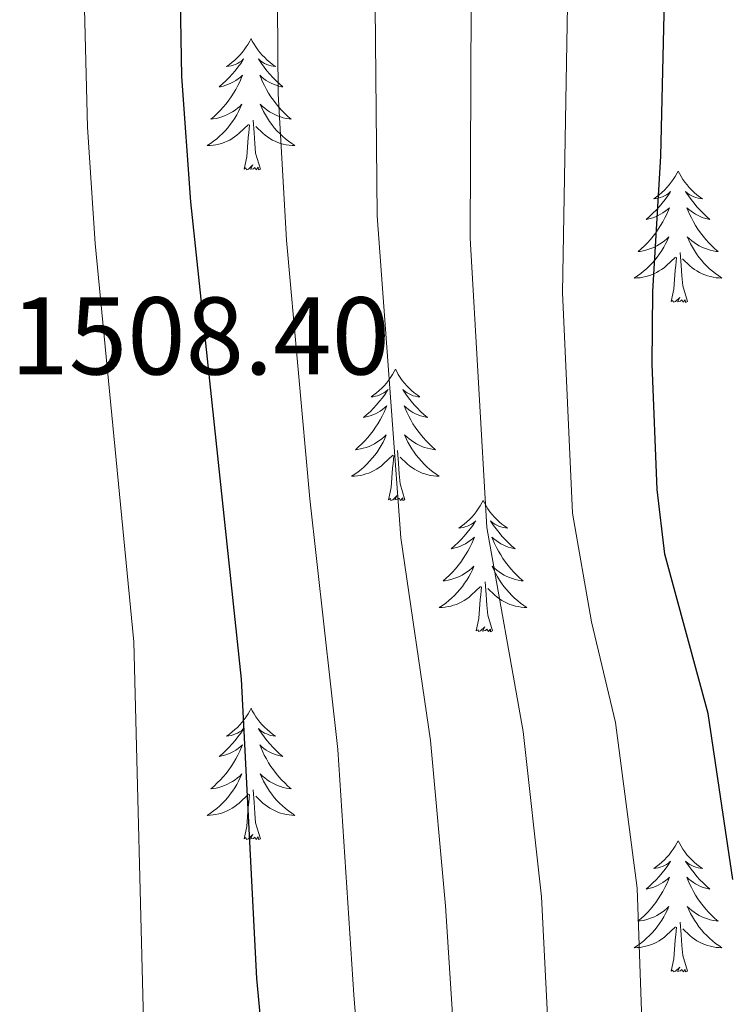
# Model space of a CAD drawing. Units: metres. Extents: x 674609 to 679139, y 4737190 to 4740273.
# Drawn here: x 675848 to 675913, y 4739759 to 4739848 of the extents above; entities that cross this region are included whole.
import ezdxf
from ezdxf.enums import TextEntityAlignment as Align

# ---------------------------------------------------------------- set-up
doc = ezdxf.new("R2010")
doc.units = ezdxf.units.M
doc.header["$MEASUREMENT"] = 0
for name, color, linetype, lineweight in [('Level 36', 19, 'Continuous', 40), ('Level 4', 36, 'Continuous', 30), ('Level 41', 39, 'Continuous', 0), ('Level 5', 36, 'Continuous', 0)]:
    doc.layers.add(name, color=color, linetype=linetype, lineweight=lineweight)
doc.styles.add('Arial', font='ARIAL.TTF', dxfattribs={"height": 0.2})

msp = doc.modelspace()

# ---------------------------------------------------------------- linework, layer by layer
at = {"layer": 'Level 36', "color": 92, "linetype": 'Continuous', "lineweight": 0}
for points in [[(675869.27, 4739846.36), (675869.16, 4739846.14), (675869, 4739845.86), (675868.84, 4739845.6), (675868.66, 4739845.34), (675868.46, 4739845.09), (675868.25, 4739844.85), (675868.04, 4739844.63), (675867.8, 4739844.41), (675867.56, 4739844.21), (675867.31, 4739844.02), (675867.05, 4739843.84), (675867.25, 4739843.86), (675867.46, 4739843.9), (675867.66, 4739843.96), (675867.85, 4739844.02), (675868.04, 4739844.11), (675868.22, 4739844.21), (675868.39, 4739844.32), (675868.6, 4739844.51), (675868.56, 4739844.45), (675868.33, 4739844.1), (675868.08, 4739843.77), (675867.83, 4739843.44), (675867.56, 4739843.12), (675867.28, 4739842.82), (675866.99, 4739842.52), (675866.69, 4739842.24), (675866.37, 4739841.97), (675866.5, 4739841.99), (675866.74, 4739842.05), (675866.98, 4739842.12), (675867.22, 4739842.21), (675867.45, 4739842.32), (675867.68, 4739842.43), (675867.89, 4739842.56), (675868.1, 4739842.71), (675868.3, 4739842.87), (675868.48, 4739843.04), (675868.39, 4739842.82), (675868.24, 4739842.45), (675868.07, 4739842.1), (675867.88, 4739841.75), (675867.68, 4739841.41), (675867.47, 4739841.08), (675867.24, 4739840.76), (675867, 4739840.45), (675866.75, 4739840.14), (675866.49, 4739839.85), (675866.21, 4739839.57), (675865.93, 4739839.3), (675865.63, 4739839.04), (675865.83, 4739839.07), (675866.09, 4739839.12), (675866.36, 4739839.18), (675866.62, 4739839.26), (675866.87, 4739839.35), (675867.12, 4739839.46), (675867.36, 4739839.58), (675867.59, 4739839.72), (675867.82, 4739839.87), (675868.03, 4739840.04), (675868.24, 4739840.21), (675868.44, 4739840.4), (675868.29, 4739840.07)], [(675869.27, 4739846.36), (675869.38, 4739846.14), (675869.54, 4739845.86), (675869.7, 4739845.6), (675869.89, 4739845.34), (675870.08, 4739845.09), (675870.29, 4739844.85), (675870.51, 4739844.63), (675870.74, 4739844.41), (675870.98, 4739844.21), (675871.23, 4739844.02), (675871.49, 4739843.84), (675871.29, 4739843.86), (675871.09, 4739843.9), (675870.89, 4739843.96), (675870.69, 4739844.02), (675870.5, 4739844.11), (675870.32, 4739844.21), (675870.15, 4739844.32), (675869.94, 4739844.51), (675869.98, 4739844.45), (675870.21, 4739844.1), (675870.46, 4739843.77), (675870.71, 4739843.44), (675870.98, 4739843.12), (675871.26, 4739842.82), (675871.55, 4739842.52), (675871.86, 4739842.24), (675872.17, 4739841.97), (675872.04, 4739841.99), (675871.8, 4739842.05), (675871.56, 4739842.12), (675871.32, 4739842.21), (675871.09, 4739842.32), (675870.87, 4739842.43), (675870.65, 4739842.56), (675870.44, 4739842.71), (675870.25, 4739842.87), (675870.06, 4739843.04), (675870.15, 4739842.82), (675870.3, 4739842.45), (675870.48, 4739842.1), (675870.66, 4739841.75), (675870.86, 4739841.41), (675871.07, 4739841.08), (675871.3, 4739840.76), (675871.54, 4739840.45), (675871.79, 4739840.14), (675872.05, 4739839.85), (675872.33, 4739839.57), (675872.62, 4739839.3), (675872.91, 4739839.04), (675872.72, 4739839.07), (675872.45, 4739839.12), (675872.19, 4739839.18), (675871.93, 4739839.26), (675871.67, 4739839.35), (675871.42, 4739839.46), (675871.18, 4739839.58), (675870.95, 4739839.72), (675870.72, 4739839.87), (675870.51, 4739840.04), (675870.3, 4739840.21), (675870.11, 4739840.4), (675870.25, 4739840.07)], [(675868.291, 4739840.071), (675868.141, 4739839.751), (675867.971, 4739839.442), (675867.791, 4739839.132), (675867.591, 4739838.842), (675867.381, 4739838.552), (675867.161, 4739838.272), (675866.921, 4739838.002), (675866.681, 4739837.742), (675866.421, 4739837.502), (675866.151, 4739837.262), (675865.871, 4739837.042), (675865.582, 4739836.832), (675865.292, 4739836.642), (675865.562, 4739836.652), (675865.821, 4739836.682), (675866.081, 4739836.722), (675866.341, 4739836.772), (675866.601, 4739836.852), (675866.841, 4739836.932), (675867.091, 4739837.042), (675867.331, 4739837.152), (675867.561, 4739837.282), (675867.781, 4739837.432), (675867.991, 4739837.592), (675868.201, 4739837.762), (675869.041, 4739838.562)], [(675870.251, 4739840.071), (675870.401, 4739839.751), (675870.57, 4739839.441), (675870.76, 4739839.131), (675870.95, 4739838.841), (675871.16, 4739838.552), (675871.38, 4739838.272), (675871.62, 4739838.002), (675871.87, 4739837.742), (675872.12, 4739837.502), (675872.39, 4739837.262), (675872.67, 4739837.042), (675872.96, 4739836.832), (675873.249, 4739836.642), (675872.989, 4739836.652), (675872.72, 4739836.682), (675872.46, 4739836.722), (675872.2, 4739836.772), (675871.95, 4739836.852), (675871.7, 4739836.932), (675871.45, 4739837.042), (675871.22, 4739837.152), (675870.98, 4739837.282), (675870.76, 4739837.432), (675870.55, 4739837.592), (675870.35, 4739837.762), (675869.691, 4739838.382)], [(675870.12, 4739834.51), (675869.69, 4739835.95), (675869.6, 4739836.85), (675869.56, 4739837.8), (675869.45, 4739838.96)], [(675868.65, 4739834.51), (675868.9, 4739835.62), (675869.01, 4739837.37), (675869.06, 4739837.8), (675869.12, 4739838.52)], [(675870.12, 4739834.51), (675869.95, 4739834.44), (675869.93, 4739834.68), (675869.74, 4739834.46), (675869.62, 4739834.66), (675869.5, 4739834.55), (675869.23, 4739834.5), (675869.42, 4739834.89), (675869.04, 4739834.51), (675868.85, 4739834.46), (675868.81, 4739834.62), (675868.65, 4739834.51)], [(675908.04, 4739834.33), (675907.92, 4739834.11), (675907.77, 4739833.84), (675907.6, 4739833.57), (675907.42, 4739833.32), (675907.23, 4739833.07), (675907.02, 4739832.83), (675906.8, 4739832.6), (675906.57, 4739832.39), (675906.33, 4739832.18), (675906.08, 4739831.99), (675905.82, 4739831.82), (675906.02, 4739831.84), (675906.22, 4739831.88), (675906.42, 4739831.93), (675906.62, 4739832), (675906.8, 4739832.08), (675906.98, 4739832.18), (675907.16, 4739832.3), (675907.36, 4739832.49), (675907.32, 4739832.42), (675907.09, 4739832.08), (675906.85, 4739831.74), (675906.59, 4739831.42), (675906.33, 4739831.1), (675906.05, 4739830.79), (675905.75, 4739830.5), (675905.45, 4739830.22), (675905.14, 4739829.95), (675905.26, 4739829.97), (675905.51, 4739830.03), (675905.75, 4739830.1), (675905.99, 4739830.19), (675906.22, 4739830.29), (675906.44, 4739830.41), (675906.66, 4739830.54), (675906.86, 4739830.68), (675907.06, 4739830.84), (675907.25, 4739831.01), (675907.16, 4739830.79), (675907, 4739830.43), (675906.83, 4739830.08), (675906.65, 4739829.73), (675906.45, 4739829.39), (675906.24, 4739829.06), (675906.01, 4739828.74), (675905.77, 4739828.42), (675905.52, 4739828.12), (675905.25, 4739827.83), (675904.98, 4739827.55), (675904.69, 4739827.28), (675904.4, 4739827.02), (675904.59, 4739827.04), (675904.86, 4739827.09), (675905.12, 4739827.15), (675905.38, 4739827.23), (675905.64, 4739827.33), (675905.88, 4739827.44), (675906.12, 4739827.56), (675906.36, 4739827.7), (675906.58, 4739827.85), (675906.8, 4739828.01), (675907, 4739828.19), (675907.2, 4739828.37), (675907.06, 4739828.05)], [(675908.04, 4739834.33), (675908.15, 4739834.11), (675908.3, 4739833.84), (675908.47, 4739833.57), (675908.65, 4739833.32), (675908.85, 4739833.07), (675909.05, 4739832.83), (675909.27, 4739832.6), (675909.5, 4739832.39), (675909.74, 4739832.18), (675909.99, 4739831.99), (675910.25, 4739831.82), (675910.05, 4739831.84), (675909.85, 4739831.88), (675909.65, 4739831.93), (675909.46, 4739832), (675909.27, 4739832.08), (675909.09, 4739832.18), (675908.91, 4739832.3), (675908.71, 4739832.49), (675908.75, 4739832.42), (675908.98, 4739832.08), (675909.22, 4739831.74), (675909.48, 4739831.42), (675909.75, 4739831.1), (675910.03, 4739830.79), (675910.32, 4739830.5), (675910.62, 4739830.22), (675910.93, 4739829.95), (675910.81, 4739829.97), (675910.56, 4739830.03), (675910.32, 4739830.1), (675910.09, 4739830.19), (675909.86, 4739830.29), (675909.63, 4739830.41), (675909.42, 4739830.54), (675909.21, 4739830.68), (675909.01, 4739830.84), (675908.82, 4739831.01), (675908.91, 4739830.79), (675909.07, 4739830.43), (675909.24, 4739830.08), (675909.42, 4739829.73), (675909.62, 4739829.39), (675909.84, 4739829.06), (675910.06, 4739828.74), (675910.3, 4739828.42), (675910.55, 4739828.12), (675910.82, 4739827.83), (675911.09, 4739827.55), (675911.38, 4739827.28), (675911.68, 4739827.02), (675911.48, 4739827.04), (675911.21, 4739827.09), (675910.95, 4739827.15), (675910.69, 4739827.23), (675910.44, 4739827.33), (675910.19, 4739827.44), (675909.95, 4739827.56), (675909.71, 4739827.7), (675909.49, 4739827.85), (675909.27, 4739828.01), (675909.07, 4739828.19), (675908.87, 4739828.37), (675909.01, 4739828.05)], [(675907.059, 4739828.052), (675906.899, 4739827.732), (675906.739, 4739827.412), (675906.549, 4739827.112), (675906.359, 4739826.812), (675906.139, 4739826.522), (675905.919, 4739826.242), (675905.689, 4739825.982), (675905.439, 4739825.722), (675905.179, 4739825.472), (675904.909, 4739825.242), (675904.639, 4739825.022), (675904.349, 4739824.812), (675904.059, 4739824.622), (675904.319, 4739824.632), (675904.579, 4739824.652), (675904.849, 4739824.692), (675905.099, 4739824.752), (675905.359, 4739824.822), (675905.609, 4739824.912), (675905.849, 4739825.012), (675906.089, 4739825.132), (675906.319, 4739825.262), (675906.539, 4739825.402), (675906.759, 4739825.562), (675906.959, 4739825.732), (675907.809, 4739826.532)], [(675909.008, 4739828.051), (675909.168, 4739827.731), (675909.338, 4739827.412), (675909.518, 4739827.112), (675909.718, 4739826.812), (675909.928, 4739826.522), (675910.148, 4739826.242), (675910.378, 4739825.982), (675910.628, 4739825.722), (675910.888, 4739825.472), (675911.158, 4739825.242), (675911.437, 4739825.022), (675911.727, 4739824.812), (675912.017, 4739824.622), (675911.747, 4739824.632), (675911.487, 4739824.652), (675911.227, 4739824.692), (675910.968, 4739824.752), (675910.708, 4739824.822), (675910.458, 4739824.912), (675910.218, 4739825.012), (675909.978, 4739825.132), (675909.748, 4739825.262), (675909.528, 4739825.402), (675909.318, 4739825.562), (675909.108, 4739825.732), (675908.448, 4739826.352)], [(675907.42, 4739822.48), (675907.66, 4739823.6), (675907.78, 4739825.34), (675907.82, 4739825.77), (675907.89, 4739826.5)], [(675908.89, 4739822.48), (675908.46, 4739823.92), (675908.37, 4739824.82), (675908.32, 4739825.77), (675908.22, 4739826.94)], [(675908.89, 4739822.48), (675908.71, 4739822.41), (675908.69, 4739822.65), (675908.5, 4739822.43), (675908.38, 4739822.63), (675908.26, 4739822.52), (675907.99, 4739822.47), (675908.19, 4739822.86), (675907.8, 4739822.48), (675907.62, 4739822.43), (675907.57, 4739822.59), (675907.42, 4739822.48)], [(675882.38, 4739816.35), (675882.27, 4739816.13), (675882.11, 4739815.85), (675881.94, 4739815.59), (675881.76, 4739815.33), (675881.57, 4739815.08), (675881.36, 4739814.84), (675881.14, 4739814.62), (675880.91, 4739814.4), (675880.67, 4739814.2), (675880.42, 4739814.01), (675880.16, 4739813.83), (675880.36, 4739813.85), (675880.56, 4739813.89), (675880.76, 4739813.94), (675880.96, 4739814.01), (675881.15, 4739814.1), (675881.33, 4739814.2), (675881.5, 4739814.31), (675881.71, 4739814.5), (675881.66, 4739814.44), (675881.44, 4739814.09), (675881.19, 4739813.76), (675880.94, 4739813.43), (675880.67, 4739813.11), (675880.39, 4739812.81), (675880.1, 4739812.51), (675879.79, 4739812.23), (675879.48, 4739811.96), (675879.6, 4739811.98), (675879.85, 4739812.04), (675880.09, 4739812.12), (675880.33, 4739812.2), (675880.56, 4739812.3), (675880.78, 4739812.42), (675881, 4739812.55), (675881.2, 4739812.7), (675881.4, 4739812.86), (675881.59, 4739813.03), (675881.5, 4739812.8), (675881.34, 4739812.44), (675881.17, 4739812.09), (675880.99, 4739811.74), (675880.79, 4739811.4), (675880.58, 4739811.07), (675880.35, 4739810.75), (675880.11, 4739810.44), (675879.86, 4739810.14), (675879.6, 4739809.84), (675879.32, 4739809.56), (675879.03, 4739809.29), (675878.74, 4739809.03), (675878.93, 4739809.06), (675879.2, 4739809.11), (675879.46, 4739809.17), (675879.72, 4739809.25), (675879.98, 4739809.34), (675880.22, 4739809.45), (675880.47, 4739809.57), (675880.7, 4739809.71), (675880.92, 4739809.86), (675881.14, 4739810.02), (675881.35, 4739810.2), (675881.54, 4739810.39), (675881.4, 4739810.06)], [(675882.38, 4739816.35), (675882.49, 4739816.13), (675882.64, 4739815.85), (675882.81, 4739815.59), (675882.99, 4739815.33), (675883.19, 4739815.08), (675883.4, 4739814.84), (675883.61, 4739814.62), (675883.84, 4739814.4), (675884.08, 4739814.2), (675884.34, 4739814.01), (675884.6, 4739813.83), (675884.4, 4739813.85), (675884.19, 4739813.89), (675883.99, 4739813.94), (675883.8, 4739814.01), (675883.61, 4739814.1), (675883.43, 4739814.2), (675883.26, 4739814.31), (675883.05, 4739814.5), (675883.09, 4739814.44), (675883.32, 4739814.09), (675883.56, 4739813.76), (675883.82, 4739813.43), (675884.09, 4739813.11), (675884.37, 4739812.81), (675884.66, 4739812.51), (675884.96, 4739812.23), (675885.28, 4739811.96), (675885.15, 4739811.98), (675884.91, 4739812.04), (675884.66, 4739812.11), (675884.43, 4739812.2), (675884.2, 4739812.3), (675883.97, 4739812.42), (675883.76, 4739812.55), (675883.55, 4739812.7), (675883.35, 4739812.86), (675883.17, 4739813.03), (675883.26, 4739812.8), (675883.41, 4739812.44), (675883.58, 4739812.09), (675883.77, 4739811.74), (675883.97, 4739811.4), (675884.18, 4739811.07), (675884.41, 4739810.75), (675884.64, 4739810.44), (675884.9, 4739810.14), (675885.16, 4739809.84), (675885.44, 4739809.56), (675885.72, 4739809.29), (675886.02, 4739809.03), (675885.82, 4739809.06), (675885.56, 4739809.11), (675885.29, 4739809.17), (675885.03, 4739809.25), (675884.78, 4739809.34), (675884.53, 4739809.45), (675884.29, 4739809.57), (675884.06, 4739809.71), (675883.83, 4739809.86), (675883.62, 4739810.02), (675883.41, 4739810.2), (675883.21, 4739810.39), (675883.36, 4739810.06)], [(675881.404, 4739810.055), (675881.254, 4739809.735), (675881.084, 4739809.425), (675880.894, 4739809.115), (675880.704, 4739808.815), (675880.494, 4739808.536), (675880.264, 4739808.256), (675880.034, 4739807.986), (675879.784, 4739807.726), (675879.524, 4739807.486), (675879.264, 4739807.246), (675878.984, 4739807.026), (675878.694, 4739806.816), (675878.404, 4739806.626), (675878.664, 4739806.636), (675878.934, 4739806.666), (675879.194, 4739806.706), (675879.454, 4739806.756), (675879.704, 4739806.836), (675879.954, 4739806.916), (675880.204, 4739807.026), (675880.434, 4739807.136), (675880.664, 4739807.266), (675880.894, 4739807.416), (675881.104, 4739807.576), (675881.304, 4739807.746), (675882.154, 4739808.535)], [(675883.363, 4739810.055), (675883.513, 4739809.735), (675883.683, 4739809.425), (675883.863, 4739809.115), (675884.063, 4739808.815), (675884.273, 4739808.535), (675884.493, 4739808.255), (675884.733, 4739807.985), (675884.973, 4739807.725), (675885.233, 4739807.485), (675885.502, 4739807.246), (675885.782, 4739807.026), (675886.072, 4739806.816), (675886.362, 4739806.626), (675886.092, 4739806.636), (675885.832, 4739806.666), (675885.572, 4739806.706), (675885.312, 4739806.756), (675885.053, 4739806.836), (675884.803, 4739806.916), (675884.563, 4739807.026), (675884.323, 4739807.136), (675884.093, 4739807.266), (675883.873, 4739807.416), (675883.663, 4739807.576), (675883.453, 4739807.746), (675882.803, 4739808.365)], [(675881.76, 4739804.5), (675882, 4739805.61), (675882.12, 4739807.36), (675882.16, 4739807.79), (675882.23, 4739808.51)], [(675883.23, 4739804.5), (675882.8, 4739805.94), (675882.71, 4739806.84), (675882.66, 4739807.79), (675882.56, 4739808.95)], [(675883.23, 4739804.5), (675883.06, 4739804.43), (675883.04, 4739804.67), (675882.85, 4739804.44), (675882.72, 4739804.65), (675882.6, 4739804.54), (675882.33, 4739804.49), (675882.53, 4739804.88), (675882.14, 4739804.5), (675881.96, 4739804.44), (675881.92, 4739804.61), (675881.76, 4739804.5)], [(675890.34, 4739804.43), (675890.23, 4739804.21), (675890.07, 4739803.93), (675889.9, 4739803.67), (675889.72, 4739803.41), (675889.53, 4739803.16), (675889.32, 4739802.92), (675889.1, 4739802.7), (675888.87, 4739802.48), (675888.63, 4739802.28), (675888.38, 4739802.09), (675888.12, 4739801.91), (675888.32, 4739801.93), (675888.52, 4739801.97), (675888.72, 4739802.03), (675888.92, 4739802.1), (675889.11, 4739802.18), (675889.29, 4739802.28), (675889.46, 4739802.39), (675889.67, 4739802.58), (675889.62, 4739802.52), (675889.4, 4739802.17), (675889.15, 4739801.84), (675888.9, 4739801.51), (675888.63, 4739801.2), (675888.35, 4739800.89), (675888.06, 4739800.6), (675887.75, 4739800.31), (675887.44, 4739800.04), (675887.56, 4739800.06), (675887.81, 4739800.12), (675888.05, 4739800.2), (675888.29, 4739800.28), (675888.52, 4739800.39), (675888.74, 4739800.5), (675888.96, 4739800.64), (675889.16, 4739800.78), (675889.36, 4739800.94), (675889.55, 4739801.11), (675889.46, 4739800.89), (675889.3, 4739800.52), (675889.13, 4739800.17), (675888.95, 4739799.82), (675888.75, 4739799.48), (675888.54, 4739799.15), (675888.31, 4739798.83), (675888.07, 4739798.52), (675887.82, 4739798.22), (675887.56, 4739797.92), (675887.28, 4739797.64), (675886.99, 4739797.37), (675886.7, 4739797.12), (675886.89, 4739797.14), (675887.16, 4739797.19), (675887.42, 4739797.25), (675887.68, 4739797.33), (675887.94, 4739797.42), (675888.18, 4739797.53), (675888.43, 4739797.65), (675888.66, 4739797.79), (675888.88, 4739797.94), (675889.1, 4739798.11), (675889.31, 4739798.28), (675889.5, 4739798.47), (675889.36, 4739798.14)], [(675890.34, 4739804.43), (675890.45, 4739804.21), (675890.6, 4739803.93), (675890.77, 4739803.67), (675890.95, 4739803.41), (675891.15, 4739803.16), (675891.36, 4739802.92), (675891.57, 4739802.7), (675891.8, 4739802.48), (675892.04, 4739802.28), (675892.3, 4739802.09), (675892.56, 4739801.91), (675892.36, 4739801.93), (675892.15, 4739801.97), (675891.95, 4739802.03), (675891.76, 4739802.1), (675891.57, 4739802.18), (675891.39, 4739802.28), (675891.22, 4739802.39), (675891.01, 4739802.58), (675891.05, 4739802.52), (675891.28, 4739802.17), (675891.52, 4739801.84), (675891.78, 4739801.51), (675892.05, 4739801.2), (675892.33, 4739800.89), (675892.62, 4739800.6), (675892.92, 4739800.31), (675893.24, 4739800.04), (675893.11, 4739800.06), (675892.87, 4739800.12), (675892.62, 4739800.2), (675892.39, 4739800.28), (675892.16, 4739800.39), (675891.93, 4739800.5), (675891.72, 4739800.64), (675891.51, 4739800.78), (675891.31, 4739800.94), (675891.13, 4739801.11), (675891.22, 4739800.89), (675891.37, 4739800.52), (675891.54, 4739800.17), (675891.73, 4739799.82), (675891.93, 4739799.48), (675892.14, 4739799.15), (675892.37, 4739798.83), (675892.6, 4739798.52), (675892.86, 4739798.22), (675893.12, 4739797.92), (675893.4, 4739797.64), (675893.68, 4739797.37), (675893.98, 4739797.12), (675893.78, 4739797.14), (675893.52, 4739797.19), (675893.25, 4739797.25), (675892.99, 4739797.33), (675892.74, 4739797.42), (675892.49, 4739797.53), (675892.25, 4739797.65), (675892.02, 4739797.79), (675891.79, 4739797.94), (675891.58, 4739798.11), (675891.37, 4739798.28), (675891.17, 4739798.47), (675891.32, 4739798.14)], [(675889.36, 4739798.137), (675889.21, 4739797.817), (675889.04, 4739797.507), (675888.85, 4739797.197), (675888.66, 4739796.907), (675888.45, 4739796.617), (675888.22, 4739796.337), (675887.99, 4739796.067), (675887.74, 4739795.807), (675887.48, 4739795.567), (675887.221, 4739795.337), (675886.941, 4739795.107), (675886.651, 4739794.897), (675886.361, 4739794.707), (675886.621, 4739794.717), (675886.891, 4739794.747), (675887.15, 4739794.787), (675887.41, 4739794.837), (675887.66, 4739794.917), (675887.91, 4739794.997), (675888.16, 4739795.107), (675888.39, 4739795.217), (675888.62, 4739795.347), (675888.85, 4739795.497), (675889.06, 4739795.657), (675889.26, 4739795.827), (675890.11, 4739796.627)], [(675891.32, 4739798.137), (675891.47, 4739797.817), (675891.64, 4739797.507), (675891.819, 4739797.197), (675892.019, 4739796.907), (675892.229, 4739796.617), (675892.449, 4739796.337), (675892.689, 4739796.067), (675892.929, 4739795.807), (675893.189, 4739795.567), (675893.459, 4739795.337), (675893.739, 4739795.107), (675894.029, 4739794.897), (675894.318, 4739794.707), (675894.049, 4739794.717), (675893.789, 4739794.747), (675893.529, 4739794.787), (675893.269, 4739794.837), (675893.009, 4739794.917), (675892.759, 4739794.997), (675892.519, 4739795.107), (675892.279, 4739795.217), (675892.049, 4739795.347), (675891.829, 4739795.497), (675891.619, 4739795.657), (675891.409, 4739795.827), (675890.76, 4739796.447)], [(675891.19, 4739792.58), (675890.76, 4739794.02), (675890.67, 4739794.92), (675890.62, 4739795.87), (675890.52, 4739797.03)], [(675889.72, 4739792.58), (675889.96, 4739793.7), (675890.08, 4739795.44), (675890.12, 4739795.87), (675890.19, 4739796.59)], [(675891.19, 4739792.58), (675891.02, 4739792.51), (675891, 4739792.75), (675890.81, 4739792.53), (675890.68, 4739792.73), (675890.56, 4739792.62), (675890.29, 4739792.57), (675890.49, 4739792.96), (675890.1, 4739792.58), (675889.92, 4739792.53), (675889.88, 4739792.69), (675889.72, 4739792.58)], [(675869.27, 4739785.56), (675869.16, 4739785.34), (675869, 4739785.07), (675868.84, 4739784.8), (675868.65, 4739784.54), (675868.46, 4739784.3), (675868.25, 4739784.06), (675868.03, 4739783.83), (675867.8, 4739783.62), (675867.56, 4739783.41), (675867.31, 4739783.22), (675867.05, 4739783.04), (675867.25, 4739783.07), (675867.46, 4739783.1), (675867.65, 4739783.16), (675867.85, 4739783.23), (675868.04, 4739783.31), (675868.22, 4739783.41), (675868.39, 4739783.52), (675868.6, 4739783.72), (675868.56, 4739783.65), (675868.33, 4739783.3), (675868.08, 4739782.97), (675867.83, 4739782.64), (675867.56, 4739782.33), (675867.28, 4739782.02), (675866.99, 4739781.73), (675866.68, 4739781.44), (675866.37, 4739781.17), (675866.5, 4739781.2), (675866.74, 4739781.26), (675866.98, 4739781.33), (675867.22, 4739781.42), (675867.45, 4739781.52), (675867.67, 4739781.64), (675867.89, 4739781.77), (675868.1, 4739781.91), (675868.29, 4739782.07), (675868.48, 4739782.24), (675868.39, 4739782.02), (675868.24, 4739781.66), (675868.07, 4739781.3), (675867.88, 4739780.96), (675867.68, 4739780.62), (675867.47, 4739780.28), (675867.24, 4739779.96), (675867, 4739779.65), (675866.75, 4739779.35), (675866.49, 4739779.06), (675866.21, 4739778.78), (675865.93, 4739778.5), (675865.63, 4739778.25), (675865.82, 4739778.27), (675866.09, 4739778.32), (675866.36, 4739778.38), (675866.61, 4739778.46), (675866.87, 4739778.56), (675867.12, 4739778.66), (675867.36, 4739778.79), (675867.59, 4739778.92), (675867.82, 4739779.07), (675868.03, 4739779.24), (675868.24, 4739779.41), (675868.43, 4739779.6), (675868.29, 4739779.28)], [(675869.27, 4739785.56), (675869.38, 4739785.34), (675869.54, 4739785.07), (675869.7, 4739784.8), (675869.89, 4739784.54), (675870.08, 4739784.3), (675870.29, 4739784.06), (675870.51, 4739783.83), (675870.74, 4739783.62), (675870.98, 4739783.41), (675871.23, 4739783.22), (675871.49, 4739783.04), (675871.29, 4739783.07), (675871.08, 4739783.1), (675870.89, 4739783.16), (675870.69, 4739783.23), (675870.5, 4739783.31), (675870.32, 4739783.41), (675870.15, 4739783.52), (675869.94, 4739783.72), (675869.98, 4739783.65), (675870.21, 4739783.3), (675870.46, 4739782.97), (675870.71, 4739782.64), (675870.98, 4739782.33), (675871.26, 4739782.02), (675871.55, 4739781.73), (675871.86, 4739781.44), (675872.17, 4739781.17), (675872.04, 4739781.2), (675871.8, 4739781.26), (675871.56, 4739781.33), (675871.32, 4739781.42), (675871.09, 4739781.52), (675870.87, 4739781.64), (675870.65, 4739781.77), (675870.44, 4739781.91), (675870.25, 4739782.07), (675870.06, 4739782.24), (675870.15, 4739782.02), (675870.3, 4739781.66), (675870.47, 4739781.3), (675870.66, 4739780.96), (675870.86, 4739780.62), (675871.07, 4739780.28), (675871.3, 4739779.96), (675871.54, 4739779.65), (675871.79, 4739779.35), (675872.05, 4739779.06), (675872.33, 4739778.78), (675872.61, 4739778.5), (675872.91, 4739778.25), (675872.72, 4739778.27), (675872.45, 4739778.32), (675872.18, 4739778.38), (675871.93, 4739778.46), (675871.67, 4739778.56), (675871.42, 4739778.66), (675871.18, 4739778.79), (675870.95, 4739778.92), (675870.72, 4739779.07), (675870.51, 4739779.24), (675870.3, 4739779.41), (675870.11, 4739779.6), (675870.25, 4739779.28)], [(675868.294, 4739779.28), (675868.144, 4739778.95), (675867.974, 4739778.64), (675867.794, 4739778.34), (675867.594, 4739778.041), (675867.384, 4739777.751), (675867.164, 4739777.471), (675866.924, 4739777.201), (675866.684, 4739776.951), (675866.424, 4739776.701), (675866.154, 4739776.471), (675865.874, 4739776.241), (675865.584, 4739776.041), (675865.294, 4739775.841), (675865.564, 4739775.851), (675865.824, 4739775.881), (675866.084, 4739775.921), (675866.344, 4739775.981), (675866.594, 4739776.051), (675866.844, 4739776.141), (675867.094, 4739776.241), (675867.334, 4739776.361), (675867.564, 4739776.491), (675867.784, 4739776.631), (675867.994, 4739776.791), (675868.193, 4739776.961), (675869.043, 4739777.761)], [(675870.253, 4739779.28), (675870.403, 4739778.95), (675870.573, 4739778.64), (675870.753, 4739778.34), (675870.953, 4739778.04), (675871.163, 4739777.75), (675871.383, 4739777.47), (675871.623, 4739777.2), (675871.862, 4739776.951), (675872.122, 4739776.701), (675872.392, 4739776.471), (675872.672, 4739776.241), (675872.962, 4739776.041), (675873.252, 4739775.841), (675872.982, 4739775.851), (675872.722, 4739775.881), (675872.462, 4739775.921), (675872.202, 4739775.981), (675871.952, 4739776.051), (675871.702, 4739776.141), (675871.453, 4739776.241), (675871.213, 4739776.361), (675870.983, 4739776.491), (675870.763, 4739776.631), (675870.553, 4739776.791), (675870.353, 4739776.961), (675869.693, 4739777.581)], [(675870.12, 4739773.71), (675869.69, 4739775.15), (675869.6, 4739776.05), (675869.56, 4739777), (675869.45, 4739778.17)], [(675868.65, 4739773.71), (675868.9, 4739774.83), (675869.01, 4739776.57), (675869.06, 4739777), (675869.12, 4739777.72)], [(675870.12, 4739773.71), (675869.95, 4739773.64), (675869.93, 4739773.88), (675869.74, 4739773.66), (675869.62, 4739773.86), (675869.5, 4739773.75), (675869.23, 4739773.7), (675869.42, 4739774.09), (675869.04, 4739773.71), (675868.85, 4739773.66), (675868.81, 4739773.82), (675868.65, 4739773.71)], [(675908.04, 4739773.54), (675907.92, 4739773.32), (675907.77, 4739773.04), (675907.6, 4739772.78), (675907.42, 4739772.52), (675907.22, 4739772.27), (675907.02, 4739772.03), (675906.8, 4739771.81), (675906.57, 4739771.59), (675906.33, 4739771.39), (675906.08, 4739771.2), (675905.82, 4739771.02), (675906.02, 4739771.04), (675906.22, 4739771.08), (675906.42, 4739771.13), (675906.61, 4739771.2), (675906.8, 4739771.29), (675906.98, 4739771.39), (675907.16, 4739771.5), (675907.36, 4739771.69), (675907.32, 4739771.62), (675907.09, 4739771.28), (675906.85, 4739770.94), (675906.59, 4739770.62), (675906.32, 4739770.3), (675906.04, 4739770), (675905.75, 4739769.7), (675905.45, 4739769.42), (675905.14, 4739769.15), (675905.26, 4739769.17), (675905.51, 4739769.23), (675905.75, 4739769.3), (675905.98, 4739769.39), (675906.22, 4739769.49), (675906.44, 4739769.61), (675906.66, 4739769.74), (675906.86, 4739769.89), (675907.06, 4739770.04), (675907.25, 4739770.22), (675907.16, 4739769.99), (675907, 4739769.63), (675906.83, 4739769.28), (675906.65, 4739768.93), (675906.45, 4739768.59), (675906.23, 4739768.26), (675906.01, 4739767.94), (675905.77, 4739767.63), (675905.52, 4739767.32), (675905.25, 4739767.03), (675904.98, 4739766.75), (675904.69, 4739766.48), (675904.39, 4739766.22), (675904.59, 4739766.25), (675904.86, 4739766.29), (675905.12, 4739766.36), (675905.38, 4739766.44), (675905.63, 4739766.53), (675905.88, 4739766.64), (675906.12, 4739766.76), (675906.36, 4739766.9), (675906.58, 4739767.05), (675906.8, 4739767.21), (675907, 4739767.39), (675907.2, 4739767.58), (675907.06, 4739767.25)], [(675908.04, 4739773.54), (675908.15, 4739773.32), (675908.3, 4739773.04), (675908.47, 4739772.78), (675908.65, 4739772.52), (675908.84, 4739772.27), (675909.05, 4739772.03), (675909.27, 4739771.81), (675909.5, 4739771.59), (675909.74, 4739771.39), (675909.99, 4739771.2), (675910.25, 4739771.02), (675910.05, 4739771.04), (675909.85, 4739771.08), (675909.65, 4739771.13), (675909.46, 4739771.2), (675909.27, 4739771.29), (675909.09, 4739771.39), (675908.91, 4739771.5), (675908.71, 4739771.69), (675908.75, 4739771.62), (675908.98, 4739771.28), (675909.22, 4739770.94), (675909.48, 4739770.62), (675909.74, 4739770.3), (675910.02, 4739770), (675910.32, 4739769.7), (675910.62, 4739769.42), (675910.93, 4739769.15), (675910.81, 4739769.17), (675910.56, 4739769.23), (675910.32, 4739769.3), (675910.08, 4739769.39), (675909.85, 4739769.49), (675909.63, 4739769.61), (675909.42, 4739769.74), (675909.21, 4739769.89), (675909.01, 4739770.04), (675908.82, 4739770.22), (675908.91, 4739769.99), (675909.07, 4739769.63), (675909.24, 4739769.28), (675909.42, 4739768.93), (675909.62, 4739768.59), (675909.84, 4739768.26), (675910.06, 4739767.94), (675910.3, 4739767.63), (675910.55, 4739767.32), (675910.82, 4739767.03), (675911.09, 4739766.75), (675911.38, 4739766.48), (675911.68, 4739766.22), (675911.48, 4739766.25), (675911.21, 4739766.29), (675910.95, 4739766.36), (675910.69, 4739766.44), (675910.44, 4739766.53), (675910.19, 4739766.64), (675909.95, 4739766.76), (675909.71, 4739766.9), (675909.49, 4739767.05), (675909.27, 4739767.21), (675909.07, 4739767.39), (675908.87, 4739767.58), (675909.01, 4739767.25)], [(675907.062, 4739767.25), (675906.902, 4739766.93), (675906.732, 4739766.621), (675906.552, 4739766.311), (675906.352, 4739766.011), (675906.142, 4739765.721), (675905.922, 4739765.451), (675905.692, 4739765.181), (675905.442, 4739764.921), (675905.182, 4739764.681), (675904.912, 4739764.441), (675904.632, 4739764.221), (675904.342, 4739764.011), (675904.062, 4739763.821), (675904.322, 4739763.831), (675904.582, 4739763.851), (675904.842, 4739763.901), (675905.102, 4739763.951), (675905.362, 4739764.021), (675905.612, 4739764.111), (675905.852, 4739764.211), (675906.092, 4739764.331), (675906.321, 4739764.461), (675906.541, 4739764.611), (675906.761, 4739764.761), (675906.961, 4739764.931), (675907.811, 4739765.731)], [(675909.011, 4739767.25), (675909.171, 4739766.93), (675909.341, 4739766.62), (675909.521, 4739766.31), (675909.721, 4739766.011), (675909.931, 4739765.721), (675910.151, 4739765.451), (675910.38, 4739765.181), (675910.63, 4739764.921), (675910.89, 4739764.681), (675911.16, 4739764.441), (675911.44, 4739764.221), (675911.72, 4739764.011), (675912.02, 4739763.821), (675911.75, 4739763.831), (675911.49, 4739763.851), (675911.22, 4739763.901), (675910.97, 4739763.951), (675910.71, 4739764.021), (675910.46, 4739764.111), (675910.22, 4739764.211), (675909.98, 4739764.331), (675909.751, 4739764.461), (675909.531, 4739764.611), (675909.311, 4739764.761), (675909.111, 4739764.931), (675908.451, 4739765.551)], [(675907.42, 4739761.68), (675907.66, 4739762.8), (675907.77, 4739764.54), (675907.82, 4739764.98), (675907.88, 4739765.7)], [(675908.89, 4739761.68), (675908.46, 4739763.12), (675908.37, 4739764.03), (675908.32, 4739764.98), (675908.22, 4739766.14)], [(675908.89, 4739761.68), (675908.71, 4739761.62), (675908.69, 4739761.86), (675908.5, 4739761.63), (675908.38, 4739761.84), (675908.26, 4739761.73), (675907.99, 4739761.67), (675908.19, 4739762.07), (675907.8, 4739761.69), (675907.61, 4739761.63), (675907.57, 4739761.8), (675907.42, 4739761.68)]]:
    msp.add_lwpolyline(points, dxfattribs=at)
at = {"layer": 'Level 4', "color": 36, "linetype": 'Continuous', "lineweight": 30}
for points in [[(675913.01, 4739770.03, 1475.01), (675910.75, 4739785.08, 1475.01), (675906.82, 4739799.56, 1475.01), (675906.14, 4739805.42, 1475.01), (675905.68, 4739816.81, 1475.01), (675905.74, 4739823.4, 1475.01), (675906.47, 4739835.68, 1475.01), (675906.91, 4739855.07, 1475.01), (675906.38, 4739886.26, 1475.01), (675907.48, 4739906.3, 1475.01), (675908.53, 4739916.24, 1475.01), (675909.94, 4739925.05, 1475.01), (675911.13, 4739929.84, 1475.01)], [(675891.68, 4739632.54, 1500.01), (675882.92, 4739669.49, 1500.01), (675880.93, 4739679.29, 1500.01), (675877.31, 4739704.72, 1500.01), (675872.32, 4739734.3, 1500.01), (675869.79, 4739761.04, 1500.01), (675868.4, 4739788.2, 1500.01), (675863.82, 4739831.54, 1500.01), (675862.98, 4739842.91, 1500.01), (675862.68, 4739860.28, 1500.01), (675862.89, 4739870.28, 1500.01), (675864.59, 4739893.56, 1500.01), (675867.1, 4739912.6, 1500.01), (675869.6, 4739928.78, 1500.01)]]:
    msp.add_polyline3d(points, dxfattribs=at)
at = {"layer": 'Level 5', "color": 36, "linetype": 'Continuous', "lineweight": 0}
for points in [[(675900.23, 4739631.52, 1495.01), (675895.51, 4739649.87, 1495.01), (675889.53, 4739675.56, 1495.01), (675881.36, 4739729.33, 1495.01), (675880.24, 4739739.26, 1495.01), (675878.59, 4739759.55, 1495.01), (675877.16, 4739781.82, 1495.01), (675874.6, 4739804.57, 1495.01), (675872.49, 4739828.06, 1495.01), (675871.74, 4739841.34, 1495.01), (675871.55, 4739865.24, 1495.01), (675873, 4739893.1, 1495.01), (675875.18, 4739911.33, 1495.01), (675877.81, 4739928.99, 1495.01)], [(675920.898, 4739601.724, 1490.01), (675910.014, 4739628.331, 1490.01), (675904.877, 4739644.888, 1490.01), (675899.661, 4739665.216, 1490.01), (675896.374, 4739681.683, 1490.01), (675892.338, 4739708.08, 1490.01), (675889.063, 4739734.256, 1490.01), (675886.917, 4739767.631, 1490.01), (675885.559, 4739782.639, 1490.01), (675882.872, 4739801.047, 1490.01), (675880.707, 4739830.282, 1490.01), (675880.381, 4739865.197, 1490.01), (675880.733, 4739880.175, 1490.01), (675881.414, 4739892.643, 1490.01), (675883.856, 4739915.04, 1490.01), (675885.607, 4739926.468, 1490.01), (675886.127, 4739929.198, 1490.01)], [(675918.772, 4739630.42, 1485.01), (675912.056, 4739648.628, 1485.01), (675907.119, 4739666.955, 1485.01), (675904.082, 4739682.873, 1485.01), (675900.536, 4739705.16, 1485.01), (675898.958, 4739717.318, 1485.01), (675897.37, 4739734.216, 1485.01), (675895.625, 4739768.431, 1485.01), (675893.957, 4739783.449, 1485.01), (675890.68, 4739801.986, 1485.01), (675889.174, 4739828.242, 1485.01), (675889.401, 4739885.144, 1485.01), (675890.242, 4739897.162, 1485.01), (675891.894, 4739913.78, 1485.01), (675893.725, 4739925.998, 1485.01), (675894.405, 4739929.407, 1485.01)], [(675878.5, 4739635.26, 1505.01), (675871.48, 4739669.98, 1505.01), (675866.07, 4739701.74, 1505.01), (675862.82, 4739723.48, 1505.01), (675859.58, 4739754.8, 1505.01), (675858.63, 4739791.6, 1505.01), (675855.12, 4739827.77, 1505.01), (675854.43, 4739838.31, 1505.01), (675852.95, 4739896.89, 1505.01), (675853.69, 4739906.65, 1505.01), (675856.81, 4739928.45, 1505.01)], [(675914.567, 4739668.715, 1480.01), (675908.014, 4739707.179, 1480.01), (675906.796, 4739718.238, 1480.01), (675905.379, 4739739.175, 1480.01), (675904.313, 4739769.23, 1480.01), (675902.355, 4739784.258, 1480.01), (675900.177, 4739793.417, 1480.01), (675898.448, 4739803.266, 1480.01), (675897.541, 4739823.323, 1480.01), (675898.095, 4739854.638, 1480.01), (675897.899, 4739886.053, 1480.01), (675899.331, 4739906.66, 1480.01), (675900.402, 4739916.499, 1480.01)]]:
    msp.add_polyline3d(points, dxfattribs=at)

# ---------------------------------------------------------------- texts
at = {"layer": 'Level 41', "color": 19, "linetype": 'Continuous', "lineweight": 0, "style": 'Arial'}
msp.add_text('1508.40', height=7, dxfattribs=at).set_placement((675847.43, 4739813.68, 1508.4), align=Align.BOTTOM_LEFT)

doc.saveas('drawing.dxf')
